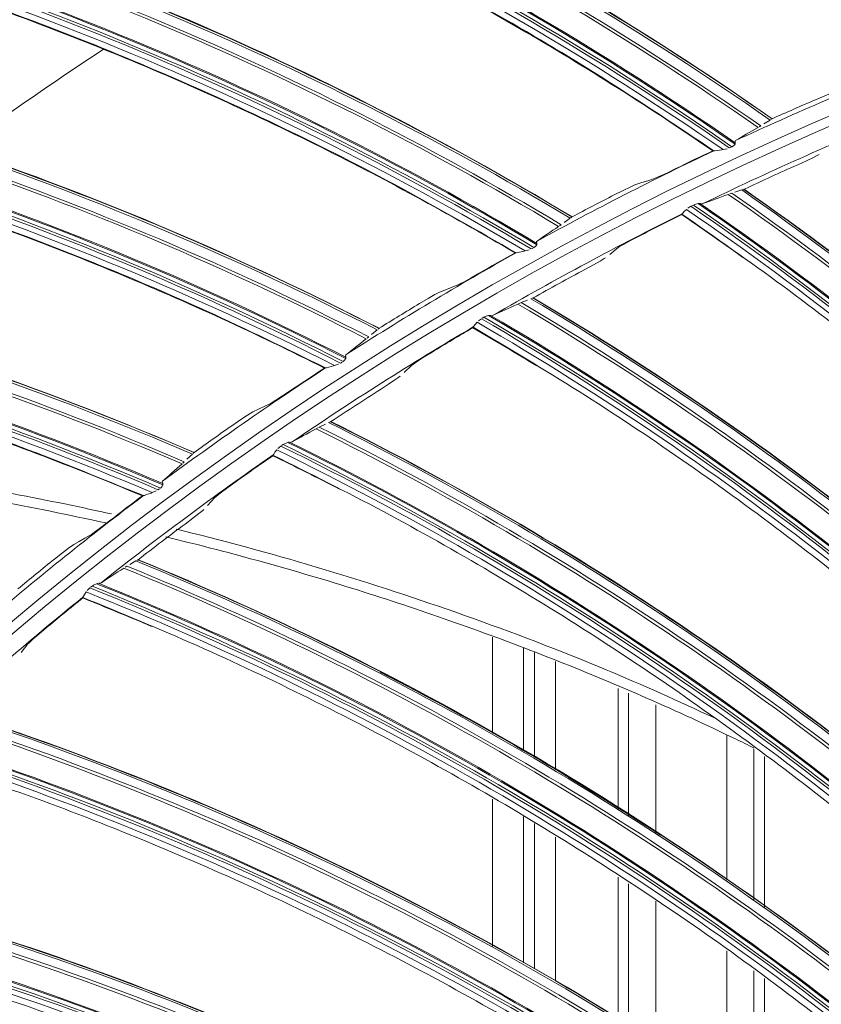
# Model space of a CAD drawing. Extents: x 286.1 to 321.3, y 393.3 to 427.5.
# Drawn here: x 307.1 to 307.8, y 420.7 to 421.5 of the extents above; entities that cross this region are included whole.
import ezdxf

# ---------------------------------------------------------------- set-up
doc = ezdxf.new("R2010")
doc.units = 0
doc.header["$MEASUREMENT"] = 0
doc.layers.add('1', color=7, linetype='Continuous', lineweight=0)

msp = doc.modelspace()

# ---------------------------------------------------------------- linework, layer by layer
at = {"layer": '1', "color": 18, "lineweight": 0, "true_color": 0x000000}
for p, q in [((307.73291, 421.41103), (307.73156, 421.41021)), ((307.74093, 421.41594), (307.7355, 421.41263)), ((307.74254, 421.41698), (307.74162, 421.41635)), ((307.74264, 421.41705), (307.74258, 421.41701)), ((307.70631, 421.39232), (307.70785, 421.39292)), ((307.69313, 421.38989), (307.69256, 421.38987)), ((307.69317, 421.38989), (307.69313, 421.38988)), ((307.70101, 421.39088), (307.70456, 421.39167)), ((307.70839, 421.35399), (307.7066, 421.35339)), ((307.7168, 421.35669), (307.71111, 421.35486)), ((307.71856, 421.35719), (307.71752, 421.35692)), ((307.71886, 421.35726), (307.71866, 421.35722)), ((307.67374, 421.34282), (307.67103, 421.34111)), ((307.67591, 421.34389), (307.67444, 421.34321)), ((307.68394, 421.34507), (307.68258, 421.3449)), ((307.57287, 421.33378), (307.57199, 421.33309)), ((307.57296, 421.33386), (307.5729, 421.33381)), ((307.66608, 421.33626), (307.66595, 421.33595)), ((307.56366, 421.32719), (307.56237, 421.32629)), ((307.57134, 421.33263), (307.56614, 421.32897)), ((307.5254, 421.30341), (307.52483, 421.30336)), ((307.52544, 421.30342), (307.5254, 421.30341)), ((307.53319, 421.30494), (307.53668, 421.30596)), ((307.53838, 421.30673), (307.53988, 421.30743)), ((307.61208, 421.30783), (307.60489, 421.3021)), ((307.52699, 421.25995), (307.52907, 421.26087)), ((307.52985, 421.26119), (307.53523, 421.26335)), ((307.53804, 421.2645), (307.53932, 421.26499)), ((307.53976, 421.26513), (307.53996, 421.26519)), ((307.50612, 421.25051), (307.50477, 421.25024)), ((307.49611, 421.24752), (307.49353, 421.24561)), ((307.49819, 421.24874), (307.49678, 421.24796)), ((307.40775, 421.23806), (307.40281, 421.23406)), ((307.40921, 421.23931), (307.40837, 421.23857)), ((307.40929, 421.2394), (307.40923, 421.23934)), ((307.48879, 421.23994), (307.4889, 421.24026)), ((307.48895, 421.24042), (307.489, 421.24048)), ((307.40046, 421.23212), (307.39924, 421.23113)), ((307.37156, 421.20786), (307.37497, 421.20911)), ((307.37662, 421.20999), (307.37806, 421.2108)), ((307.36389, 421.20581), (307.36333, 421.20572)), ((307.36393, 421.20582), (307.36389, 421.2058)), ((307.43717, 421.20812), (307.43041, 421.20188)), ((307.36649, 421.1595), (307.36773, 421.16009)), ((307.36816, 421.16025), (307.36835, 421.16033)), ((307.3558, 421.15416), (307.3578, 421.15523)), ((307.35856, 421.1556), (307.36377, 421.15816)), ((307.33568, 421.14322), (307.33435, 421.14285)), ((307.25229, 421.13401), (307.25151, 421.13321)), ((307.25237, 421.1341), (307.25232, 421.13404)), ((307.32591, 421.1395), (307.32348, 421.13742)), ((307.3279, 421.14088), (307.32655, 421.14)), ((307.24405, 421.12624), (307.24289, 421.12517)), ((307.25092, 421.13267), (307.24627, 421.12834)), ((307.31916, 421.13141), (307.31925, 421.13174)), ((307.31929, 421.1319), (307.31934, 421.13197)), ((307.21686, 421.10009), (307.22017, 421.10157)), ((307.22176, 421.10256), (307.22314, 421.10346)), ((307.20934, 421.09753), (307.20878, 421.09739)), ((307.20938, 421.09754), (307.20934, 421.09752)), ((307.27, 421.09591), (307.26372, 421.0892)), ((307.20306, 421.04226), (307.19791, 421.03923)), ((307.20467, 421.04314), (307.20372, 421.04265)), ((307.20495, 421.04326), (307.20477, 421.04318)), ((307.19544, 421.0378), (307.19382, 421.03682)), ((307.16405, 421.01936), (307.16178, 421.0171)), ((307.16593, 421.02087), (307.16465, 421.01989)), ((307.17352, 421.02377), (307.17222, 421.02331)), ((307.158, 421.01129), (307.15794, 421.01096)), ((307.50554, 420.97754), (307.50554, 420.89615)), ((307.11147, 420.9718), (307.1057, 420.96464)), ((307.53168, 420.88199), (307.53168, 420.9685)), ((307.54101, 420.87612), (307.54101, 420.96451)), ((307.55875, 420.95693), (307.55875, 420.86499)), ((307.61195, 420.83159), (307.61195, 420.93403)), ((307.62082, 420.82629), (307.62082, 420.93024)), ((307.64387, 420.92034), (307.64387, 420.81183)), ((307.70417, 420.77183), (307.70417, 420.89449)), ((307.72723, 420.88298), (307.72723, 420.75503)), ((307.73609, 420.87635), (307.73609, 420.74856)), ((307.50554, 420.84031), (307.50554, 420.71553)), ((307.53168, 420.70138), (307.53168, 420.8255)), ((307.54101, 420.69647), (307.54101, 420.81956)), ((307.55875, 420.80816), (307.55875, 420.68603)), ((307.61195, 420.65285), (307.61195, 420.77423)), ((307.62082, 420.64743), (307.62082, 420.76858)), ((307.64387, 420.75386), (307.64387, 420.63297)), ((307.70417, 420.59557), (307.70417, 420.71158)), ((307.72723, 420.69478), (307.72723, 420.61097)), ((307.73609, 420.68832), (307.73609, 420.61664))]:
    msp.add_line(p, q, dxfattribs=at)
for points in [[(307.77938, 421.4332), (307.78723, 421.4365), (307.79343, 421.43899), (307.79746, 421.44047), (307.79843, 421.44076)], [(307.70857, 421.39331), (307.70992, 421.39418), (307.71095, 421.39524), (307.71118, 421.39556)], [(307.71132, 421.3966), (307.71115, 421.39803), (307.71159, 421.39853)], [(307.71118, 421.39556), (307.71138, 421.39607), (307.71136, 421.3965), (307.71132, 421.3966)], [(307.69317, 421.38989), (307.69402, 421.38999), (307.69602, 421.39018), (307.70009, 421.39071), (307.70101, 421.39088)], [(307.7643, 421.3781), (307.7718, 421.3815), (307.77766, 421.38425), (307.78137, 421.38609), (307.78243, 421.38671)], [(307.66087, 421.37477), (307.65375, 421.37133), (307.6475, 421.3684), (307.64332, 421.36656), (307.64214, 421.36611)], [(307.60853, 421.35244), (307.61614, 421.35627), (307.62215, 421.35917), (307.62608, 421.36092), (307.62702, 421.36128)], [(307.64214, 421.36611), (307.63716, 421.36453), (307.63209, 421.36291), (307.62702, 421.36128)], [(307.68001, 421.34508), (307.6771, 421.34435), (307.67591, 421.34389)], [(307.68157, 421.3451), (307.68062, 421.34515), (307.68001, 421.34508)], [(307.66622, 421.33638), (307.6661, 421.33628), (307.66608, 421.33626)], [(307.6699, 421.34016), (307.66811, 421.33846), (307.66691, 421.33708), (307.66622, 421.33638)], [(307.62983, 421.31761), (307.62301, 421.31405), (307.61709, 421.31083), (307.61329, 421.30863), (307.61208, 421.30783)], [(307.54058, 421.30787), (307.54186, 421.30883), (307.54282, 421.30996), (307.54302, 421.31029)], [(307.54309, 421.31133), (307.54283, 421.31275), (307.54323, 421.31328)], [(307.54302, 421.31029), (307.54319, 421.31082), (307.54314, 421.31124), (307.54309, 421.31133)], [(307.52544, 421.30342), (307.52628, 421.30357), (307.52827, 421.3039), (307.53229, 421.3047), (307.53319, 421.30494)], [(307.58386, 421.28931), (307.59108, 421.29325), (307.59673, 421.29642), (307.60029, 421.29853), (307.60131, 421.29922)], [(307.49423, 421.28615), (307.48736, 421.28224), (307.48132, 421.2789), (307.47728, 421.27677), (307.47613, 421.27625)], [(307.47613, 421.27625), (307.47127, 421.27433), (307.46632, 421.27237), (307.46137, 421.2704)], [(307.44352, 421.26034), (307.45085, 421.26468), (307.45666, 421.26797), (307.46046, 421.26999), (307.46137, 421.2704)], [(307.5022, 421.25023), (307.49935, 421.24929), (307.49819, 421.24874)], [(307.50375, 421.25037), (307.5028, 421.25034), (307.5022, 421.25023)], [(307.49247, 421.24459), (307.49082, 421.24276), (307.48971, 421.24129), (307.48908, 421.24055)], [(307.38101, 421.21491), (307.38065, 421.2163), (307.38102, 421.21686)], [(307.45416, 421.21918), (307.44762, 421.21512), (307.44194, 421.21148), (307.43832, 421.20901), (307.43717, 421.20812)], [(307.37873, 421.21128), (307.37995, 421.21232), (307.38083, 421.21351), (307.38101, 421.21386)], [(307.38101, 421.21386), (307.38114, 421.2144), (307.38106, 421.21481), (307.38101, 421.21491)], [(307.36393, 421.20582), (307.36476, 421.20603), (307.36672, 421.20649), (307.37067, 421.20756), (307.37156, 421.20786)], [(307.41037, 421.1876), (307.41729, 421.19205), (307.42269, 421.19563), (307.42609, 421.19799), (307.42705, 421.19875)], [(307.33396, 421.18648), (307.32737, 421.18212), (307.32157, 421.17837), (307.31768, 421.17598), (307.31657, 421.17538)], [(307.31657, 421.17538), (307.31185, 421.17314), (307.30704, 421.17085), (307.30224, 421.16856)], [(307.2851, 421.15731), (307.29213, 421.16213), (307.2977, 421.16581), (307.30136, 421.16808), (307.30224, 421.16856)], [(307.33179, 421.14266), (307.32901, 421.14151), (307.3279, 421.14088)], [(307.33332, 421.14291), (307.33238, 421.14281), (307.33179, 421.14266)], [(307.3225, 421.13632), (307.32098, 421.13437), (307.31998, 421.13283), (307.31941, 421.13204)], [(307.2258, 421.10776), (307.22535, 421.10913), (307.22568, 421.10971)], [(307.20938, 421.09754), (307.21019, 421.09781), (307.21211, 421.09839), (307.21599, 421.09973), (307.21686, 421.10009)], [(307.22378, 421.10399), (307.22492, 421.10511), (307.22572, 421.10636), (307.22588, 421.10672)], [(307.22588, 421.10672), (307.22597, 421.10726), (307.22586, 421.10767), (307.2258, 421.10776)], [(307.28614, 421.10818), (307.27991, 421.10366), (307.27452, 421.09961), (307.27108, 421.09688), (307.27, 421.09591)], [(307.24477, 421.07349), (307.25135, 421.07844), (307.25648, 421.08239), (307.25969, 421.085), (307.2606, 421.08583)], [(307.18078, 421.07622), (307.1745, 421.07142), (307.16897, 421.0673), (307.16524, 421.06465), (307.16418, 421.06397)], [(307.16418, 421.06397), (307.15962, 421.06142), (307.15498, 421.05881), (307.15034, 421.0562)], [(307.13401, 421.04382), (307.14069, 421.0491), (307.146, 421.05315), (307.14949, 421.05566), (307.15034, 421.0562)], [(307.16968, 421.02293), (307.167, 421.02159), (307.16593, 421.02087)], [(307.17119, 421.02329), (307.17026, 421.02313), (307.16968, 421.02293)], [(307.15811, 421.01144), (307.15801, 421.01132), (307.158, 421.01129)], [(307.16088, 421.01593), (307.15951, 421.01388), (307.15863, 421.01227), (307.15811, 421.01144)], [(307.12667, 420.98521), (307.12079, 420.98025), (307.11571, 420.97581), (307.11248, 420.97284), (307.11147, 420.9718)]]:
    msp.add_lwpolyline(points, dxfattribs=at)
for radius in [4.22003, 4.22, 4.21845, 4.20961, 3.46229, 3.45422, 2.7795, 2.77144, 2.07898, 2.07092]:
    msp.add_circle((308.88875, 418.86497), radius, dxfattribs=at)
for points in [[(304.75174, 419.0158), (305.03273, 426.72271), (312.74476, 426.72271), (313.02575, 419.0158)], [(310.67039, 422.62683), (307.67294, 424.04645), (304.84083, 422.32043), (304.72869, 419.0057)], [(307.90743, 421.48325), (307.70309, 421.64729), (307.47553, 421.78003), (307.23216, 421.87716)], [(307.91577, 421.48761), (307.71207, 421.65139), (307.4853, 421.78417), (307.24278, 421.88164)], [(307.91744, 421.48854), (307.7139, 421.65224), (307.48732, 421.785), (307.24501, 421.88252)], [(307.91755, 421.4886), (307.71305, 421.65326), (307.489, 421.78461), (307.24541, 421.88266)], [(307.90513, 421.48209), (307.70063, 421.64617), (307.47287, 421.77889), (307.22931, 421.8759)], [(307.87963, 421.46638), (307.67125, 421.63273), (307.43867, 421.76622), (307.18994, 421.86223)], [(307.88195, 421.46722), (307.67358, 421.63373), (307.441, 421.7674), (307.19223, 421.8636)], [(307.8847, 421.46928), (307.67701, 421.63536), (307.44527, 421.76884), (307.1974, 421.86515)], [(307.88491, 421.47031), (307.67782, 421.63583), (307.44683, 421.76897), (307.19981, 421.86519)], [(307.18623, 421.8584), (307.43372, 421.76334), (307.66661, 421.63029), (307.87424, 421.4653)], [(307.74093, 421.41594), (307.52664, 421.5656), (307.29142, 421.68276), (307.04288, 421.76364)], [(307.74254, 421.41698), (307.52841, 421.56657), (307.29338, 421.68372), (307.04504, 421.76467)], [(307.74264, 421.41705), (307.52749, 421.56752), (307.29509, 421.68345), (307.04543, 421.76484)], [(307.73069, 421.40972), (307.51559, 421.55961), (307.27939, 421.67665), (307.02983, 421.757)], [(307.73291, 421.41103), (307.51797, 421.5609), (307.28195, 421.67798), (307.03259, 421.75845)], [(307.71118, 421.39556), (307.49275, 421.54723), (307.25252, 421.66477), (306.99872, 421.74413)], [(307.71132, 421.3966), (307.49353, 421.54776), (307.25408, 421.665), (307.00112, 421.74433)], [(306.98802, 421.73663), (307.24137, 421.6585), (307.48271, 421.54148), (307.70101, 421.39088)], [(307.70631, 421.39232), (307.48718, 421.54422), (307.24612, 421.6617), (306.99147, 421.74071)], [(307.70857, 421.39331), (307.48944, 421.54538), (307.24836, 421.66304), (306.99366, 421.74223)], [(307.56366, 421.32719), (307.33909, 421.4622), (307.09571, 421.56309), (306.84149, 421.62654)], [(307.57134, 421.33263), (307.34743, 421.46748), (307.10484, 421.5685), (306.8514, 421.63241)], [(307.57287, 421.33378), (307.34913, 421.46857), (307.10673, 421.56959), (306.85349, 421.63359)], [(307.57296, 421.33386), (307.34815, 421.46946), (307.10845, 421.56943), (306.85387, 421.63378)], [(307.56153, 421.32573), (307.3368, 421.46076), (307.09324, 421.56159), (306.83883, 421.62491)], [(307.54302, 421.31029), (307.31486, 421.44687), (307.06724, 421.54792), (306.80866, 421.60996)], [(307.54309, 421.31133), (307.31559, 421.44745), (307.06878, 421.54826), (306.81104, 421.61032)], [(306.7985, 421.60176), (307.05654, 421.54091), (307.30523, 421.44045), (307.53319, 421.30494)], [(307.53838, 421.30673), (307.3095, 421.44349), (307.06106, 421.54443), (306.80166, 421.60606)], [(307.54058, 421.30787), (307.31168, 421.44479), (307.0632, 421.54591), (306.80374, 421.60773)], [(307.40775, 421.23806), (307.17525, 421.35749), (306.92639, 421.4419), (306.66922, 421.48856)], [(307.40921, 421.23931), (307.17687, 421.35869), (306.92821, 421.44312), (306.67123, 421.48987)], [(307.40929, 421.2394), (307.17583, 421.35951), (306.92993, 421.44308), (306.67159, 421.49009)], [(307.39844, 421.23052), (307.1651, 421.35007), (306.91529, 421.43422), (306.65718, 421.48022)], [(307.40046, 421.23212), (307.16729, 421.35166), (306.91766, 421.43588), (306.65972, 421.48203)], [(307.05382, 421.39202), (307.09374, 421.42086), (307.13422, 421.44875), (307.1752, 421.47567)], [(307.37662, 421.20999), (307.13903, 421.33099), (306.88434, 421.41493), (306.62137, 421.45891)], [(307.37873, 421.21128), (307.14111, 421.33244), (306.88638, 421.41655), (306.62334, 421.46071)], [(307.38101, 421.21386), (307.14414, 421.33473), (306.89027, 421.41883), (306.62809, 421.46327)], [(307.38101, 421.21491), (307.14484, 421.33535), (306.89178, 421.41927), (306.63044, 421.4638)], [(307.71159, 421.39853), (307.7625, 421.42219), (307.81412, 421.4443), (307.86637, 421.46485)], [(306.6185, 421.45441), (306.88007, 421.41112), (307.13497, 421.32767), (307.37156, 421.20786)], [(307.77938, 421.4332), (307.76709, 421.4279), (307.75485, 421.42252), (307.74264, 421.41705)], [(307.84989, 421.41903), (307.79377, 421.3962), (307.73843, 421.37154), (307.68394, 421.34507)], [(307.73069, 421.40972), (307.72373, 421.40576), (307.71736, 421.40203), (307.71159, 421.39853)], [(307.54323, 421.31328), (307.59244, 421.34032), (307.64244, 421.36587), (307.69318, 421.3899)], [(307.69227, 421.38986), (307.68177, 421.3849), (307.6713, 421.37986), (307.66087, 421.37477)], [(307.7643, 421.3781), (307.74909, 421.37129), (307.73394, 421.36434), (307.71886, 421.35726)], [(307.60853, 421.35244), (307.59663, 421.34633), (307.58477, 421.34014), (307.57296, 421.33386)], [(307.70545, 421.35296), (307.69764, 421.35006), (307.69048, 421.34742), (307.68394, 421.34507)], [(308.24214, 420.85795), (308.08704, 421.047), (307.90642, 421.2136), (307.70545, 421.35296)], [(308.24463, 420.8591), (308.08963, 421.04806), (307.90917, 421.2146), (307.70839, 421.35399)], [(308.2515, 420.86252), (308.09685, 421.05105), (307.91693, 421.21734), (307.7168, 421.35669)], [(308.25288, 420.86327), (308.09832, 421.05167), (307.91852, 421.21787), (307.71856, 421.35719)], [(307.71886, 421.35726), (307.91976, 421.2173), (308.09782, 421.05266), (308.25303, 420.86336)], [(308.22008, 420.84171), (308.06271, 421.03386), (307.87875, 421.20258), (307.67374, 421.34282)], [(308.22225, 420.8424), (308.06488, 421.03466), (307.88093, 421.20351), (307.67591, 421.34389)], [(308.22446, 420.84494), (308.06755, 421.03656), (307.88424, 421.20494), (307.68001, 421.34508)], [(308.22441, 420.84645), (308.06788, 421.03742), (307.88513, 421.20529), (307.68157, 421.3451)], [(307.25229, 421.13401), (307.01243, 421.23743), (306.75863, 421.30488), (306.49908, 421.33418)], [(307.25237, 421.1341), (307.01134, 421.23818), (306.76035, 421.30495), (306.49943, 421.33442)], [(307.66622, 421.33638), (307.61193, 421.30952), (307.55853, 421.28088), (307.50612, 421.25051)], [(307.66589, 421.33579), (307.65382, 421.32982), (307.6418, 421.32376), (307.62983, 421.31761)], [(307.66589, 421.33579), (307.68332, 421.3239), (307.70058, 421.31182), (307.71767, 421.29955)], [(307.6699, 421.34016), (307.87395, 421.20088), (308.05805, 421.03245), (308.21489, 420.84156)], [(307.24405, 421.12624), (307.00334, 421.22977), (306.74859, 421.29695), (306.48813, 421.32558)], [(307.25092, 421.13267), (307.01089, 421.23613), (306.7569, 421.30354), (306.49717, 421.33273)], [(307.56153, 421.32573), (307.55486, 421.32132), (307.54875, 421.31716), (307.54323, 421.31328)], [(307.24214, 421.12451), (307.00127, 421.22804), (306.74634, 421.29513), (306.48572, 421.3236)], [(307.22378, 421.10399), (306.97852, 421.20883), (306.71869, 421.27555), (306.45327, 421.30185)], [(307.22588, 421.10672), (306.98139, 421.21132), (306.72242, 421.27808), (306.45784, 421.30473)], [(307.2258, 421.10776), (306.98204, 421.21199), (306.72389, 421.27863), (306.46015, 421.30541)], [(307.38102, 421.21686), (307.42828, 421.24716), (307.47645, 421.27603), (307.52545, 421.30343)], [(307.52455, 421.30333), (307.51441, 421.29766), (307.5043, 421.29194), (307.49423, 421.28615)], [(306.44887, 421.29523), (306.71276, 421.2697), (306.97272, 421.20365), (307.21686, 421.10009)], [(307.22176, 421.10256), (306.97654, 421.20724), (306.71676, 421.27379), (306.45142, 421.29992)], [(307.58386, 421.28931), (307.56918, 421.28141), (307.55458, 421.27338), (307.54005, 421.26521)], [(307.44352, 421.26034), (307.43206, 421.25344), (307.42065, 421.24646), (307.40929, 421.2394)], [(307.50612, 421.25051), (307.51247, 421.25333), (307.51942, 421.25648), (307.52699, 421.25995)], [(308.09839, 420.80543), (307.9299, 420.98266), (307.7376, 421.13563), (307.52699, 421.25995)], [(308.10078, 420.80676), (307.9324, 420.9839), (307.74027, 421.13683), (307.52985, 421.26119)], [(308.10739, 420.81068), (307.93939, 420.98741), (307.74781, 421.14012), (307.53804, 421.2645)], [(308.10871, 420.81152), (307.94081, 420.98814), (307.74936, 421.14078), (307.53976, 421.26513)], [(307.54005, 421.26521), (307.75064, 421.14029), (307.94024, 420.98909), (308.10885, 420.81163)], [(308.0817, 420.79117), (307.91122, 420.97082), (307.71612, 421.12538), (307.5022, 421.25023)], [(308.08155, 420.79267), (307.91149, 420.9717), (307.71697, 421.12579), (307.50375, 421.25037)], [(307.49247, 421.24459), (307.70614, 421.12057), (307.90205, 420.96603), (308.0724, 420.7871)], [(308.07757, 420.78763), (307.9066, 420.96777), (307.71081, 421.12262), (307.49611, 421.24752)], [(308.07968, 420.78847), (307.9087, 420.96873), (307.71291, 421.12371), (307.49819, 421.24874)], [(307.48908, 421.24055), (307.43689, 421.2098), (307.38573, 421.17734), (307.33568, 421.14322)], [(307.48879, 421.23994), (307.4772, 421.2331), (307.46565, 421.22618), (307.45416, 421.21918)], [(307.48879, 421.23994), (307.50704, 421.22935), (307.52514, 421.21856), (307.54308, 421.20757)], [(307.39844, 421.23052), (307.39207, 421.22566), (307.38626, 421.2211), (307.38102, 421.21686)], [(307.22568, 421.10971), (307.27079, 421.14313), (307.3169, 421.17518), (307.36394, 421.20583)], [(307.36305, 421.20567), (307.35331, 421.19933), (307.34361, 421.19294), (307.33396, 421.18648)], [(307.41037, 421.1876), (307.39631, 421.17864), (307.38234, 421.16957), (307.36844, 421.16036)], [(307.96744, 420.74845), (307.78699, 420.91245), (307.58477, 421.05077), (307.36649, 421.1595)], [(307.9687, 420.74939), (307.78835, 420.91328), (307.58628, 421.05153), (307.36816, 421.16025)], [(307.36844, 421.16036), (307.58758, 421.05114), (307.78771, 420.91419), (307.96883, 420.74951)], [(307.2851, 421.15731), (307.27414, 421.14965), (307.26323, 421.14192), (307.25237, 421.1341)], [(307.33568, 421.14322), (307.3418, 421.1465), (307.34851, 421.15015), (307.3558, 421.15416)], [(307.95885, 420.74256), (307.77787, 420.90702), (307.57492, 421.04554), (307.3558, 421.15416)], [(307.96114, 420.74407), (307.78028, 420.90844), (307.57749, 421.04694), (307.35856, 421.1556)], [(307.94325, 420.72712), (307.76011, 420.89385), (307.55424, 421.03375), (307.33179, 421.14266)], [(307.94299, 420.72861), (307.76031, 420.89475), (307.55507, 421.03422), (307.33332, 421.14291)], [(307.3225, 421.13632), (307.54465, 421.02823), (307.75131, 420.8884), (307.93427, 420.72238)], [(307.93939, 420.72329), (307.75572, 420.89047), (307.54916, 421.03062), (307.32591, 421.1395)], [(307.94143, 420.72428), (307.75775, 420.89158), (307.55117, 421.03185), (307.3279, 421.14088)], [(307.31941, 421.13204), (307.2696, 421.09756), (307.22095, 421.06145), (307.17352, 421.02377)], [(307.31916, 421.13141), (307.3081, 421.12375), (307.29709, 421.116), (307.28614, 421.10818)], [(307.31916, 421.13141), (307.33814, 421.12219), (307.35698, 421.11275), (307.37567, 421.10309)], [(307.24214, 421.12451), (307.23612, 421.11923), (307.23063, 421.11429), (307.22568, 421.10971)], [(307.07793, 420.99231), (307.12069, 421.0287), (307.16452, 421.0638), (307.20939, 421.09755)], [(307.20851, 421.09733), (307.19922, 421.09035), (307.18998, 421.08331), (307.18078, 421.07622)], [(307.24477, 421.07349), (307.23141, 421.06353), (307.21813, 421.05346), (307.20495, 421.04326)], [(307.13401, 421.04382), (307.12358, 421.03544), (307.11322, 421.02698), (307.10291, 421.01845)], [(307.83242, 420.67617), (307.64048, 420.82657), (307.4287, 420.94976), (307.20306, 421.04226)], [(307.8336, 420.6772), (307.64177, 420.82749), (307.43014, 420.95063), (307.20467, 421.04314)], [(307.20495, 421.04326), (307.43148, 420.95033), (307.64107, 420.82835), (307.83372, 420.67733)], [(307.19279, 421.03615), (307.18581, 421.03162), (307.17939, 421.02749), (307.17352, 421.02377)], [(307.82428, 420.66968), (307.63178, 420.82049), (307.41925, 420.94382), (307.19279, 421.03615)], [(307.82645, 420.67134), (307.63407, 420.82208), (307.42172, 420.9454), (307.19544, 421.0378)], [(307.80628, 420.64903), (307.61089, 420.80236), (307.39465, 420.92706), (307.16405, 421.01936)], [(307.80824, 420.65017), (307.61284, 420.80362), (307.39657, 420.92844), (307.16593, 421.02087)], [(307.80984, 420.65314), (307.61502, 420.80605), (307.39949, 420.93055), (307.16968, 421.02293)], [(307.80947, 420.6546), (307.61516, 420.80696), (307.40028, 420.93108), (307.17119, 421.02329)], [(307.15811, 421.01144), (307.11095, 420.97342), (307.06506, 420.93385), (307.02051, 420.89281)], [(307.15791, 421.01079), (307.14743, 421.00234), (307.13702, 420.99381), (307.12667, 420.98521)], [(307.15791, 421.01079), (307.17751, 421.00298), (307.19699, 420.99494), (307.21633, 420.98667)], [(307.16088, 421.01593), (307.39033, 420.92435), (307.60665, 420.79997), (307.80124, 420.64775)], [(307.64805, 420.80972), (307.57126, 420.85985), (307.49187, 420.906), (307.41032, 420.94793)], [(307.69743, 420.58898), (307.49456, 420.72527), (307.27377, 420.83276), (307.04135, 420.9084)], [(307.70303, 420.59423), (307.50062, 420.73022), (307.28041, 420.83762), (307.04863, 420.9134)], [(307.70413, 420.59535), (307.50184, 420.73123), (307.28179, 420.83859), (307.05017, 420.9144)], [(307.05043, 420.91454), (307.28314, 420.83839), (307.50108, 420.73204), (307.70424, 420.59548)], [(307.69538, 420.58716), (307.49238, 420.72352), (307.27143, 420.83101), (307.03883, 420.90656)], [(307.68219, 420.56961), (307.47673, 420.7079), (307.25269, 420.81633), (307.01675, 420.89169)], [(307.68172, 420.57104), (307.4768, 420.70881), (307.25343, 420.81692), (307.01823, 420.89216)], [(307.00847, 420.88407), (307.244, 420.80947), (307.46882, 420.70123), (307.674, 420.56362)], [(307.67894, 420.56526), (307.47288, 420.70392), (307.24811, 420.81249), (307.01139, 420.88771)], [(307.68081, 420.56654), (307.47473, 420.70531), (307.24992, 420.81401), (307.01316, 420.88936)], [(307.58098, 420.50426), (307.36931, 420.62502), (307.14201, 420.71603), (306.90548, 420.77472)], [(306.90573, 420.77489), (307.14337, 420.71593), (307.36849, 420.62577), (307.58108, 420.5044)], [(307.57285, 420.49546), (307.36044, 420.61663), (307.13223, 420.70771), (306.89474, 420.76608)], [(307.57476, 420.49742), (307.36249, 420.61854), (307.13444, 420.70963), (306.89712, 420.76809)], [(307.57996, 420.50307), (307.36817, 420.62391), (307.14071, 420.71495), (306.90401, 420.77362)], [(307.56098, 420.47699), (307.34597, 420.59991), (307.11461, 420.6917), (306.8738, 420.74963)], [(307.5604, 420.47838), (307.34598, 420.60083), (307.11531, 420.69234), (306.87524, 420.75021)], [(306.86611, 420.74143), (307.10645, 420.68423), (307.33857, 420.59268), (307.55325, 420.47041)], [(307.55805, 420.47241), (307.34242, 420.59566), (307.11033, 420.68754), (306.86875, 420.74528)], [(307.55982, 420.47383), (307.34416, 420.59718), (307.11203, 420.68918), (306.87039, 420.74705)]]:
    msp.add_open_spline(points, degree=3, dxfattribs=at)
for points, knots in [([(308.88875, 423.09815), (308.33463, 423.09815), (307.78072, 422.98797), (307.26878, 422.77592), (306.75684, 422.56387), (306.28726, 422.2501), (305.89543, 421.85828), (305.50361, 421.46646), (305.18985, 420.99688), (304.97779, 420.48494), (304.76574, 419.97299), (304.65556, 419.41909), (304.65556, 418.86497), (304.65556, 418.31084), (304.76574, 417.75694), (304.97779, 417.245), (305.18985, 416.73305), (305.50361, 416.26348), (305.89543, 415.87165), (306.28726, 415.47983), (306.75684, 415.16607), (307.26878, 414.95401), (307.78072, 414.74196), (308.33463, 414.63178), (308.88875, 414.63178), (309.44287, 414.63178), (309.99678, 414.74196), (310.50872, 414.95401), (311.02066, 415.16607), (311.49024, 415.47983), (311.88206, 415.87165), (312.27389, 416.26348), (312.58765, 416.73305), (312.7997, 417.245), (313.01176, 417.75694), (313.12193, 418.31084), (313.12193, 418.86497), (313.12193, 419.41909), (313.01176, 419.97299), (312.7997, 420.48494), (312.58765, 420.99688), (312.27389, 421.46646), (311.88206, 421.85828), (311.49024, 422.2501), (311.02066, 422.56387), (310.50872, 422.77592), (309.99678, 422.98797), (309.44287, 423.09815), (308.88875, 423.09815)], [0, 0, 0, 0, 1, 1, 1, 2, 2, 2, 3, 3, 3, 4, 4, 4, 5, 5, 5, 6, 6, 6, 7, 7, 7, 8, 8, 8, 9, 9, 9, 10, 10, 10, 11, 11, 11, 12, 12, 12, 13, 13, 13, 14, 14, 14, 15, 15, 15, 16, 16, 16, 16]), ([(304.71985, 419.006), (304.72893, 419.27412), (304.76354, 419.53889), (304.82369, 419.80032), (304.85361, 419.93035), (304.88994, 420.0593), (304.93268, 420.18719), (304.97539, 420.31496), (305.02385, 420.43974), (305.07808, 420.56153), (305.18667, 420.80546), (305.31749, 421.03683), (305.47053, 421.25565), (305.62437, 421.47561), (305.79784, 421.67884), (305.99092, 421.86533), (306.18337, 422.0512), (306.39178, 422.21702), (306.61615, 422.3628), (306.8407, 422.5087), (307.07712, 422.63183), (307.32541, 422.73221), (307.57415, 422.83276), (307.83022, 422.90861), (308.09361, 422.95976), (308.35581, 423.01067), (308.62047, 423.03617), (308.88758, 423.03624), (309.02076, 423.03628), (309.1544, 423.02985), (309.2885, 423.01693), (309.42268, 423.00402), (309.55518, 422.98482), (309.686, 422.95935), (309.94806, 422.90832), (310.20288, 422.83282), (310.45046, 422.73286), (310.57443, 422.68281), (310.69642, 422.62651), (310.81641, 422.56398), (310.93644, 422.50143), (311.0525, 422.43367), (311.1646, 422.36069), (311.38837, 422.215), (311.59624, 422.04936), (311.78821, 421.86374), (311.88399, 421.77114), (311.9756, 421.67355), (312.06305, 421.57097), (312.15047, 421.46842), (312.23231, 421.36254), (312.30859, 421.25333), (312.46149, 421.03438), (312.59217, 420.80289), (312.70062, 420.55884), (312.8096, 420.3136), (312.89412, 420.06019), (312.95419, 419.79862), (313.01411, 419.53774), (313.04859, 419.27354), (313.05764, 419.006)], [0, 0, 0, 0, 1, 1, 1, 2, 2, 2, 3, 3, 3, 4, 4, 4, 5, 5, 5, 6, 6, 6, 7, 7, 7, 8, 8, 8, 9, 9, 9, 10, 10, 10, 11, 11, 11, 12, 12, 12, 13, 13, 13, 14, 14, 14, 15, 15, 15, 16, 16, 16, 17, 17, 17, 18, 18, 18, 19, 19, 19, 20, 20, 20, 20]), ([(313.00893, 418.98974), (313.00086, 419.25634), (312.96718, 419.51998), (312.90795, 419.78011), (312.84872, 420.04025), (312.76543, 420.29049), (312.65903, 420.53123), (312.60583, 420.6516), (312.54682, 420.76958), (312.48186, 420.88512), (312.4169, 421.00066), (312.34566, 421.11414), (312.26988, 421.22281), (312.11831, 421.44016), (311.94771, 421.64055), (311.7583, 421.82421), (311.5689, 422.00787), (311.35862, 422.17568), (311.13755, 422.31958), (310.91648, 422.46349), (310.68322, 422.5854), (310.43759, 422.68499), (310.31478, 422.73478), (310.18831, 422.77907), (310.06128, 422.81676), (309.93424, 422.85445), (309.80613, 422.88581), (309.67697, 422.91098), (309.41863, 422.9613), (309.1561, 422.98701), (308.8892, 422.98704), (308.6223, 422.98707), (308.3581, 422.96142), (308.09661, 422.91021), (307.83511, 422.859), (307.58102, 422.78295), (307.33725, 422.68391), (307.21536, 422.63439), (307.0958, 422.57904), (306.9786, 422.51775), (306.8614, 422.45646), (306.74597, 422.38883), (306.63476, 422.3162), (306.41235, 422.17094), (306.20681, 422.00632), (306.01773, 421.82279), (305.92319, 421.73103), (305.8328, 421.63451), (305.74667, 421.53308), (305.66055, 421.43166), (305.57924, 421.32588), (305.50385, 421.2174), (305.35307, 421.00045), (305.22427, 420.77101), (305.1175, 420.52905), (305.06412, 420.40807), (305.01607, 420.28325), (304.97442, 420.15707), (304.93277, 420.0309), (304.89748, 419.90353), (304.86838, 419.77499), (304.81019, 419.51792), (304.77663, 419.25622), (304.76856, 418.98974)], [0, 0, 0, 0, 1, 1, 1, 2, 2, 2, 3, 3, 3, 4, 4, 4, 5, 5, 5, 6, 6, 6, 7, 7, 7, 8, 8, 8, 9, 9, 9, 10, 10, 10, 11, 11, 11, 12, 12, 12, 13, 13, 13, 14, 14, 14, 15, 15, 15, 16, 16, 16, 17, 17, 17, 18, 18, 18, 19, 19, 19, 20, 20, 20, 21, 21, 21, 21]), ([(307.18491, 421.85315), (307.24474, 421.83011), (307.30369, 421.80488), (307.36167, 421.77749), (307.422, 421.749), (307.48124, 421.71817), (307.53918, 421.68514), (307.56816, 421.66862), (307.5968, 421.65155), (307.62511, 421.63394), (307.65342, 421.61633), (307.68141, 421.59816), (307.70903, 421.57946), (307.76258, 421.54322), (307.81477, 421.50499), (307.86546, 421.46487)], [0, 0, 0, 0, 1, 1, 1, 2, 2, 2, 3, 3, 3, 4, 4, 4, 5, 5, 5, 5]), ([(307.86631, 421.46485), (307.83689, 421.48756), (307.80746, 421.51027), (307.77744, 421.53217), (307.74732, 421.55414), (307.7166, 421.57529), (307.68547, 421.59582), (307.65426, 421.6164), (307.62264, 421.63636), (307.5906, 421.65562), (307.55846, 421.67493), (307.5259, 421.69354), (307.49295, 421.71143), (307.45989, 421.72937), (307.42644, 421.74659), (307.39265, 421.76313), (307.35877, 421.77971), (307.32455, 421.79561), (307.28992, 421.81056), (307.2552, 421.82555), (307.22007, 421.83957), (307.18494, 421.85359)], [0, 0, 0, 0, 1, 1, 1, 2, 2, 2, 3, 3, 3, 4, 4, 4, 5, 5, 5, 6, 6, 6, 7, 7, 7, 7]), ([(307.69313, 421.38989), (307.66224, 421.41056), (307.63134, 421.43124), (307.59991, 421.45106), (307.56838, 421.47095), (307.5363, 421.48998), (307.50386, 421.50836), (307.47133, 421.52679), (307.43844, 421.54456), (307.40517, 421.56161), (307.3718, 421.57871), (307.33806, 421.59508), (307.30397, 421.6107), (307.26978, 421.62637), (307.23524, 421.64129), (307.20041, 421.65552), (307.16549, 421.66977), (307.13027, 421.68333), (307.09471, 421.6959), (307.05906, 421.70851), (307.02306, 421.72013), (306.98707, 421.73175)], [0, 0, 0, 0, 1, 1, 1, 2, 2, 2, 3, 3, 3, 4, 4, 4, 5, 5, 5, 6, 6, 6, 7, 7, 7, 7]), ([(306.98707, 421.7313), (307.04831, 421.71236), (307.10883, 421.69117), (307.16853, 421.66776), (307.23064, 421.6434), (307.29183, 421.61664), (307.35187, 421.5876), (307.38189, 421.57307), (307.41162, 421.55798), (307.44106, 421.54232), (307.47049, 421.52665), (307.49964, 421.51041), (307.52847, 421.49363), (307.58434, 421.46108), (307.63899, 421.42646), (307.69227, 421.38986)], [0, 0, 0, 0, 1, 1, 1, 2, 2, 2, 3, 3, 3, 4, 4, 4, 5, 5, 5, 5]), ([(307.5254, 421.30341), (307.49318, 421.32196), (307.46096, 421.3405), (307.42826, 421.35815), (307.39546, 421.37586), (307.36217, 421.39269), (307.32857, 421.40883), (307.29487, 421.42502), (307.26085, 421.44054), (307.2265, 421.4553), (307.19206, 421.47011), (307.15728, 421.48416), (307.12222, 421.49745), (307.08705, 421.51078), (307.05158, 421.52333), (307.01587, 421.53517), (306.98007, 421.54704), (306.94402, 421.55819), (306.90769, 421.56833), (306.87127, 421.5785), (306.83457, 421.58767), (306.79787, 421.59683)], [0, 0, 0, 0, 1, 1, 1, 2, 2, 2, 3, 3, 3, 4, 4, 4, 5, 5, 5, 6, 6, 6, 7, 7, 7, 7]), ([(306.7979, 421.59638), (306.86029, 421.58162), (306.9221, 421.56456), (306.98324, 421.54523), (307.04685, 421.52512), (307.10971, 421.50256), (307.17157, 421.47763), (307.20251, 421.46517), (307.23319, 421.45211), (307.26361, 421.43847), (307.29404, 421.42483), (307.32422, 421.4106), (307.35411, 421.3958), (307.41205, 421.3671), (307.46892, 421.33625), (307.52455, 421.30333)], [0, 0, 0, 0, 1, 1, 1, 2, 2, 2, 3, 3, 3, 4, 4, 4, 5, 5, 5, 5]), ([(307.36389, 421.20581), (307.33049, 421.22214), (307.2971, 421.23846), (307.26328, 421.25387), (307.22936, 421.26933), (307.19501, 421.28386), (307.16039, 421.2977), (307.12567, 421.31158), (307.09068, 421.32476), (307.05542, 421.33718), (307.02005, 421.34962), (306.98441, 421.3613), (306.94854, 421.37219), (306.91254, 421.38311), (306.87631, 421.39324), (306.83988, 421.40264), (306.80336, 421.41207), (306.76663, 421.42075), (306.72971, 421.42842), (306.69268, 421.43611), (306.65545, 421.44278), (306.61821, 421.44944)], [0, 0, 0, 0, 1, 1, 1, 2, 2, 2, 3, 3, 3, 4, 4, 4, 5, 5, 5, 6, 6, 6, 7, 7, 7, 7]), ([(306.61827, 421.449), (306.68151, 421.43848), (306.74433, 421.42563), (306.80664, 421.41048), (306.87147, 421.39471), (306.9357, 421.37644), (306.99911, 421.35574), (307.03082, 421.3454), (307.06231, 421.33445), (307.09358, 421.32289), (307.12486, 421.31134), (307.15593, 421.29917), (307.18676, 421.28642), (307.2465, 421.2617), (307.30532, 421.23476), (307.36305, 421.20567)], [0, 0, 0, 0, 1, 1, 1, 2, 2, 2, 3, 3, 3, 4, 4, 4, 5, 5, 5, 5]), ([(308.20628, 420.8435), (308.18361, 420.8703), (308.16095, 420.8971), (308.13761, 420.92331), (308.11437, 420.94941), (308.09045, 420.97491), (308.06607, 420.99996), (308.04176, 421.02494), (308.01698, 421.04946), (307.99171, 421.07346), (307.96647, 421.09745), (307.94073, 421.12092), (307.91454, 421.14386), (307.88832, 421.16681), (307.86164, 421.18922), (307.83455, 421.21113), (307.8074, 421.23309), (307.77983, 421.25454), (307.75174, 421.27527), (307.72354, 421.29608), (307.69481, 421.31617), (307.66608, 421.33626)], [0, 0, 0, 0, 1, 1, 1, 2, 2, 2, 3, 3, 3, 4, 4, 4, 5, 5, 5, 6, 6, 6, 7, 7, 7, 7]), ([(307.20934, 421.09753), (307.17492, 421.11156), (307.1405, 421.12559), (307.10572, 421.13868), (307.07083, 421.15181), (307.03558, 421.164), (307.0001, 421.17547), (306.96453, 421.18697), (306.92873, 421.19776), (306.8927, 421.20777), (306.85658, 421.2178), (306.82023, 421.22704), (306.7837, 421.23548), (306.74705, 421.24395), (306.71022, 421.25161), (306.67324, 421.25853), (306.63616, 421.26547), (306.59893, 421.27166), (306.56157, 421.27682), (306.52411, 421.28199), (306.48651, 421.28613), (306.44892, 421.29026)], [0, 0, 0, 0, 1, 1, 1, 2, 2, 2, 3, 3, 3, 4, 4, 4, 5, 5, 5, 6, 6, 6, 7, 7, 7, 7]), ([(306.449, 421.28982), (306.51281, 421.2836), (306.57636, 421.27502), (306.63954, 421.26411), (306.70529, 421.25275), (306.77061, 421.23886), (306.83527, 421.22249), (306.8676, 421.21431), (306.89976, 421.20551), (306.93175, 421.19609), (306.96373, 421.18667), (306.99556, 421.17664), (307.02717, 421.16599), (307.08844, 421.14537), (307.14895, 421.12245), (307.20851, 421.09733)], [0, 0, 0, 0, 1, 1, 1, 2, 2, 2, 3, 3, 3, 4, 4, 4, 5, 5, 5, 5]), ([(308.06368, 420.7884), (308.03912, 420.81348), (308.01455, 420.83856), (307.98936, 420.86299), (307.96428, 420.88732), (307.93857, 420.91101), (307.91242, 420.93421), (307.88635, 420.95735), (307.85985, 420.97999), (307.83289, 421.00209), (307.80597, 421.02417), (307.77859, 421.0457), (307.75079, 421.06666), (307.72297, 421.08764), (307.69472, 421.10804), (307.6661, 421.12792), (307.63742, 421.14784), (307.60836, 421.16722), (307.57883, 421.18585), (307.54919, 421.20454), (307.51907, 421.22248), (307.48895, 421.24042)], [0, 0, 0, 0, 1, 1, 1, 2, 2, 2, 3, 3, 3, 4, 4, 4, 5, 5, 5, 6, 6, 6, 7, 7, 7, 7]), ([(306.75028, 421.14412), (306.79045, 421.14091), (306.83062, 421.1377), (306.87068, 421.13342), (306.90805, 421.12942), (306.94532, 421.12449), (306.98248, 421.11891), (307.016, 421.11388), (307.04942, 421.10833), (307.08274, 421.10219), (307.11185, 421.09683), (307.14088, 421.09103), (307.1698, 421.08475), (307.17398, 421.08384), (307.17815, 421.08293), (307.18232, 421.082)], [0, 0, 0, 0, 1, 1, 1, 2, 2, 2, 3, 3, 3, 4, 4, 4, 5, 5, 5, 5]), ([(307.17741, 421.07439), (307.14631, 421.08125), (307.11508, 421.08757), (307.08376, 421.09342), (307.02921, 421.1036), (306.97436, 421.11233), (306.91928, 421.11903), (306.86399, 421.12576), (306.80845, 421.13045), (306.75292, 421.13514)], [0, 0, 0, 0, 1, 1, 1, 2, 2, 2, 3, 3, 3, 3]), ([(307.92548, 420.72304), (307.89915, 420.74626), (307.87282, 420.76948), (307.84591, 420.79201), (307.81912, 420.81444), (307.79175, 420.83619), (307.76398, 420.85742), (307.73629, 420.8786), (307.70821, 420.89925), (307.67971, 420.91932), (307.65124, 420.93937), (307.62237, 420.95885), (307.59311, 420.97772), (307.56383, 420.99661), (307.53417, 421.0149), (307.50418, 421.03263), (307.47412, 421.0504), (307.44372, 421.06761), (307.41291, 421.08404), (307.38198, 421.10052), (307.35064, 421.11621), (307.31929, 421.1319)], [0, 0, 0, 0, 1, 1, 1, 2, 2, 2, 3, 3, 3, 4, 4, 4, 5, 5, 5, 6, 6, 6, 7, 7, 7, 7]), ([(307.23719, 421.06919), (307.23914, 421.06872), (307.24109, 421.06824), (307.24304, 421.06775), (307.28347, 421.05775), (307.32365, 421.04675), (307.36352, 421.03476), (307.40324, 421.02281), (307.44266, 421.00989), (307.48176, 420.99605), (307.52219, 420.98173), (307.56227, 420.96644), (307.60182, 420.94993), (307.63275, 420.93702), (307.66337, 420.92337), (307.69362, 420.90907)], [0, 0, 0, 0, 1, 1, 1, 2, 2, 2, 3, 3, 3, 4, 4, 4, 5, 5, 5, 5]), ([(307.72719, 420.88367), (307.722, 420.88623), (307.71679, 420.88877), (307.71157, 420.89129), (307.66236, 420.91505), (307.61214, 420.93702), (307.56121, 420.95724), (307.51004, 420.97754), (307.45817, 420.99606), (307.40572, 421.01287), (307.35308, 421.02974), (307.29987, 421.04488), (307.24622, 421.05824), (307.24033, 421.05971), (307.23444, 421.06116), (307.22854, 421.06258)], [0, 0, 0, 0, 1, 1, 1, 2, 2, 2, 3, 3, 3, 4, 4, 4, 5, 5, 5, 5]), ([(307.79242, 420.64777), (307.76446, 420.66901), (307.73651, 420.69024), (307.70803, 420.71075), (307.67967, 420.73116), (307.65079, 420.75086), (307.62154, 420.77001), (307.59238, 420.7891), (307.56286, 420.80765), (307.53298, 420.82559), (307.50312, 420.84351), (307.4729, 420.86082), (307.44234, 420.87751), (307.41177, 420.89421), (307.38085, 420.91029), (307.34964, 420.92578), (307.31837, 420.94131), (307.2868, 420.95626), (307.25487, 420.97039), (307.22282, 420.98457), (307.19041, 420.99793), (307.158, 421.01129)], [0, 0, 0, 0, 1, 1, 1, 2, 2, 2, 3, 3, 3, 4, 4, 4, 5, 5, 5, 6, 6, 6, 7, 7, 7, 7]), ([(307.6652, 420.56299), (307.63578, 420.58213), (307.60635, 420.60126), (307.57645, 420.61964), (307.54667, 420.63793), (307.51643, 420.65546), (307.48587, 420.67242), (307.45539, 420.68934), (307.42459, 420.70568), (307.39348, 420.72139), (307.3624, 420.73708), (307.33099, 420.75215), (307.2993, 420.76656), (307.26758, 420.78099), (307.23557, 420.79476), (307.20332, 420.80794), (307.17099, 420.82114), (307.13841, 420.83374), (307.10554, 420.84551), (307.07254, 420.85731), (307.03924, 420.86827), (307.00595, 420.87923)], [0, 0, 0, 0, 1, 1, 1, 2, 2, 2, 3, 3, 3, 4, 4, 4, 5, 5, 5, 6, 6, 6, 7, 7, 7, 7]), ([(307.54452, 420.46915), (307.51377, 420.48608), (307.48303, 420.50302), (307.45187, 420.51916), (307.42084, 420.53523), (307.38939, 420.55051), (307.35767, 420.5652), (307.32604, 420.57984), (307.29414, 420.59389), (307.26196, 420.60729), (307.22981, 420.62067), (307.19739, 420.6334), (307.16473, 420.64547), (307.13205, 420.65754), (307.09912, 420.66894), (307.06599, 420.67973), (307.03278, 420.69054), (306.99937, 420.70073), (306.96573, 420.71006), (306.93195, 420.71942), (306.89795, 420.72792), (306.86394, 420.73642)], [0, 0, 0, 0, 1, 1, 1, 2, 2, 2, 3, 3, 3, 4, 4, 4, 5, 5, 5, 6, 6, 6, 7, 7, 7, 7])]:
    msp.add_open_spline(points, degree=3, knots=knots, dxfattribs=at)

doc.saveas('drawing.dxf')
